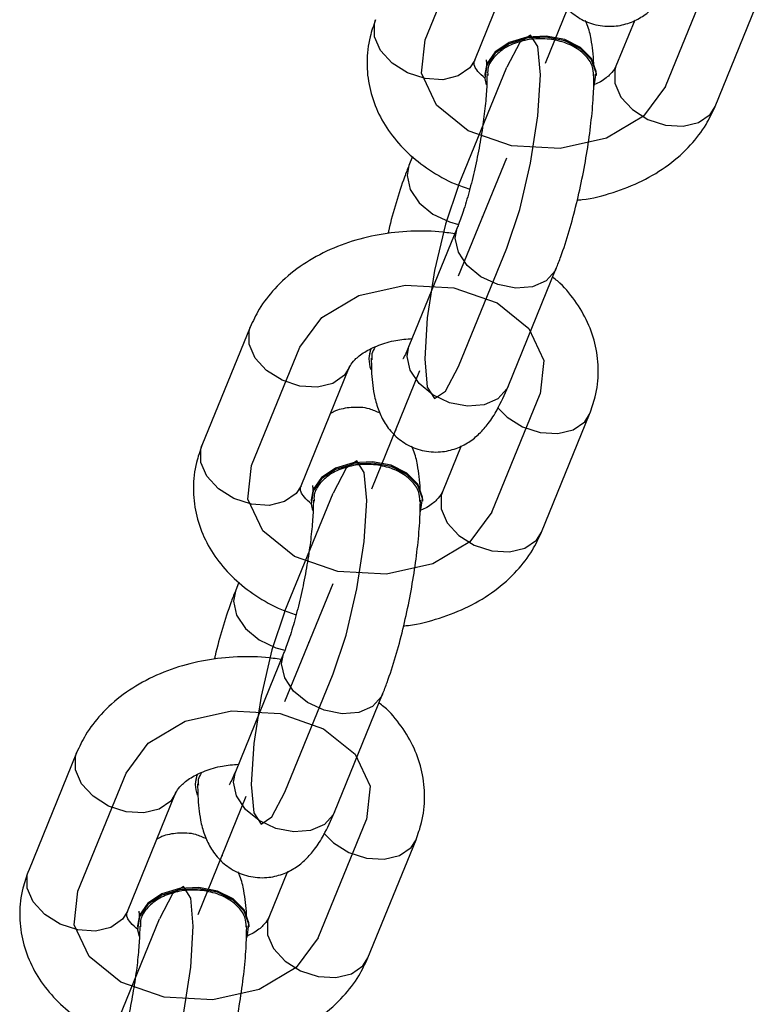
# Model space of a CAD drawing. Units: millimetres. Extents: x 14.3 to 39.5, y 19.7 to 31.3.
# Drawn here: x 26.5 to 26.6, y 29.4 to 29.6 of the extents above; entities that cross this region are included whole.
import ezdxf

# ---------------------------------------------------------------- set-up
doc = ezdxf.new("R2010")
doc.units = ezdxf.units.MM
doc.header["$LTSCALE"] = 2
doc.header["$PDSIZE"] = -1
doc.linetypes.add('CENTERX2', pattern=[2.032, 1.27, -0.254, 0.254, -0.254])

msp = doc.modelspace()

# ---------------------------------------------------------------- linework, layer by layer
at = {"color": 7, "linetype": 'Continuous'}
for p, q in [((26.55316434106132, 29.64190816211987), (26.56398287387985, 29.66844574152611)), ((26.60707723674874, 29.63147074388555), (26.61789576956727, 29.6580083232918)), ((26.56064742983167, 29.60921185556148), (26.5714659626502, 29.63574943496772)), ((26.56064742983167, 29.56863176458146), (26.5714659626502, 29.59516934398771)), ((26.5142176229146, 29.54637287625739), (26.52503615573313, 29.57291045566363)), ((26.56813051860202, 29.53593545802308), (26.57894905142055, 29.56247303742932)), ((26.52170071168495, 29.513676569699), (26.53251924450348, 29.54021414910524)), ((26.52170071168495, 29.47309647871899), (26.53251924450348, 29.49963405812523)), ((26.47527090476788, 29.45083759039491), (26.48608943758641, 29.47737516980116)), ((26.5291838004553, 29.4404001721606), (26.54000233327383, 29.46693775156684)), ((26.48275399353823, 29.41814128383652), (26.49357252635676, 29.44467886324277))]:
    msp.add_line(p, q, dxfattribs=at)
at = {"color": 7, "linetype": 'Continuous', "lineweight": 25}
for p, q in [((26.56427643570378, 29.6373781121582), (26.57509496852231, 29.66391569156445)), ((26.61818933139122, 29.62694069392386), (26.62900786420975, 29.65347827333011)), ((26.6001738362931, 29.64632461113893), (26.59596514210616, 29.63600079384726)), ((26.5665121702005, 29.63418062395846), (26.5665121702005, 29.63389076616575)), ((26.59156570104576, 29.63389076616575), (26.59156570104576, 29.63418062395846)), ((26.55034750916838, 29.61573414715418), (26.54953533518908, 29.61374190552321)), ((26.56035386800761, 29.59969939394943), (26.54953533518908, 29.57316181454319)), ((26.57175952447414, 29.5641017146198), (26.58257805729266, 29.59063929402603)), ((26.51392406109054, 29.57744050562536), (26.50310552827201, 29.55090292621912)), ((26.54090005289397, 29.57252349078072), (26.54054769143601, 29.57049043338348)), ((26.54054769143602, 29.57049043338348), (26.54054769143602, 29.57020057559078)), ((26.52532971755707, 29.54184282629573), (26.5361482503756, 29.56838040570197)), ((26.5792426132445, 29.53140540806139), (26.59006114606303, 29.55794298746763)), ((26.56122711814638, 29.55078932527645), (26.55701842395944, 29.54046550798478)), ((26.52756545205378, 29.53864533809598), (26.52756545205378, 29.53835548030327)), ((26.55261898289904, 29.53835548030327), (26.55261898289904, 29.53864533809598)), ((26.51140079102166, 29.5201988612917), (26.51058861704237, 29.51820661966072)), ((26.52140714986089, 29.50416410808695), (26.51058861704236, 29.47762652868071)), ((26.53281280632742, 29.46856642875731), (26.54363133914595, 29.49510400816355)), ((26.47497734294382, 29.48190521976289), (26.46415881012529, 29.45536764035664)), ((26.50195333474725, 29.47698820491824), (26.50160097328929, 29.474955147521)), ((26.5016009732893, 29.474955147521), (26.5016009732893, 29.4746652897283)), ((26.48638299941035, 29.44630754043325), (26.49720153222888, 29.47284511983949)), ((26.54029589509778, 29.43587012219891), (26.55111442791632, 29.46240770160515)), ((26.52228039999967, 29.45525403941398), (26.51807170581272, 29.44493022212231)), ((26.48861873390707, 29.4431100522335), (26.48861873390707, 29.44282019444079)), ((26.51367226475233, 29.44282019444079), (26.51367226475233, 29.4431100522335))]:
    msp.add_line(p, q, dxfattribs=at)
at = {"color": 7, "linetype": 'CENTERX2'}
for p, q in [((26.58012078890503, 29.63668945300271), (26.59093932172356, 29.66322703240895)), ((26.56064742983167, 29.58892181007147), (26.5714659626502, 29.61545938947772)), ((26.54117407075831, 29.54115416714023), (26.55199260357684, 29.56769174654648)), ((26.52170071168495, 29.49338652420899), (26.53251924450348, 29.51992410361524)), ((26.50222735261159, 29.44561888127776), (26.51304588543012, 29.472156460684))]:
    msp.add_line(p, q, dxfattribs=at)
at = {"color": 8, "linetype": 'Continuous', "lineweight": 25}
for p, q in [((26.55991319928855, 29.59740593360937), (26.56034445705904, 29.59967616670297)), ((26.54909466647002, 29.57086835420313), (26.54953533518908, 29.57316181454319)), ((26.52096648114183, 29.5018706477469), (26.52139773891232, 29.50414088084049)), ((26.5101479483233, 29.47533306834065), (26.51058861704236, 29.47762652868071))]:
    msp.add_line(p, q, dxfattribs=at)
at = {"color": 8, "linetype": 'Continuous', "lineweight": 25, "flags": 128}
for points in [[(26.56427643570378, 29.6373781121582), (26.5631693276163, 29.635623351799), (26.56059031420773, 29.63380919148105), (26.55711561884199, 29.63297188655022), (26.55316434106125, 29.63321242833847), (26.54921306328052, 29.63450180395613), (26.54573836791478, 29.63668449567454), (26.54315935450621, 29.63949723865937), (26.54178709013404, 29.64260077459498), (26.54178709013404, 29.64562077124422), (26.54205224641872, 29.6464382120816)], [(26.59596514210613, 29.63600079384727), (26.59569998582145, 29.6351833530099), (26.59569998582145, 29.63216335636065), (26.59707225019362, 29.62905982042504), (26.59965126360219, 29.62624707744021), (26.60312595896793, 29.6240643857218), (26.60707723674867, 29.62277501010414), (26.6110285145294, 29.62253446831589), (26.61450320989513, 29.62337177324673), (26.61708222330371, 29.62518593356468), (26.61818933139119, 29.62694069392387)], [(26.54953533518908, 29.61374190552321), (26.54909466647001, 29.61144844518313), (26.54979138335104, 29.60833944621043), (26.55179749965579, 29.60533567268084), (26.55487104815081, 29.60279942401304), (26.55864131352685, 29.60103660922739), (26.56067332652269, 29.60051113008461)], [(26.58257791332761, 29.59063894091648), (26.58232200913071, 29.5900935211103), (26.58031589282596, 29.5878665070047), (26.57724234433094, 29.58652032281765), (26.5734720789549, 29.58621733822967), (26.56945984634539, 29.58699409765363), (26.56568958096934, 29.58875691243928), (26.56261603247432, 29.59129316110709), (26.56060991616957, 29.59429693463667), (26.55991319928855, 29.59740593360937)], [(26.53614712597811, 29.56837764959357), (26.53504114228812, 29.56662564534277), (26.53246212887954, 29.56481148502481), (26.52898743351381, 29.56397418009398), (26.52503615573307, 29.56421472188223), (26.52108487795233, 29.56550409749989), (26.5176101825866, 29.5676867892183), (26.51503116917803, 29.57049953220313), (26.51365890480587, 29.57360306813874), (26.51365890480587, 29.57662306478798), (26.51392493109509, 29.57744263852053)], [(26.57175952447414, 29.5641017146198), (26.57150347631218, 29.56355594170407), (26.56949736000742, 29.56132892759846), (26.56642381151241, 29.55998274341141), (26.56265354613637, 29.55967975882342), (26.55864131352686, 29.56045651824739), (26.55487104815081, 29.56221933303305), (26.55179749965579, 29.56475558170085), (26.54979138335104, 29.56775935523042), (26.54909466647002, 29.57086835420313)], [(26.56939775083505, 29.55943025283756), (26.57152307827403, 29.55724937098396), (26.57499777363977, 29.55506667926555), (26.5789490514205, 29.5537773036479), (26.58290032920124, 29.55353676185964), (26.58637502456698, 29.55437406679048), (26.58895403797555, 29.55618822710844), (26.59006029422104, 29.55794089907503)], [(26.52532971755707, 29.54184282629573), (26.52422260946958, 29.54008806593653), (26.52164359606101, 29.53827390561857), (26.51816890069528, 29.53743660068774), (26.51421762291454, 29.53767714247599), (26.5102663451338, 29.53896651809365), (26.50679164976807, 29.54114920981206), (26.50421263635949, 29.54396195279689), (26.50284037198733, 29.5470654887325), (26.50284037198733, 29.55008548538174), (26.50310552827201, 29.55090292621912)], [(26.55701842395942, 29.5404655079848), (26.55675326767474, 29.53964806714742), (26.55675326767474, 29.53662807049817), (26.5581255320469, 29.53352453456256), (26.56070454545548, 29.53071179157773), (26.56417924082121, 29.52852909985932), (26.56813051860195, 29.52723972424167), (26.57208179638268, 29.52699918245341), (26.57555649174842, 29.52783648738425), (26.578135505157, 29.5296506477022), (26.57924261324447, 29.5314054080614)], [(26.51058861704236, 29.51820661966073), (26.5101479483233, 29.51591315932065), (26.51084466520431, 29.51280416034794), (26.51285078150907, 29.50980038681837), (26.51592433000409, 29.50726413815056), (26.51969459538013, 29.50550132336491), (26.52172660837597, 29.50497584422213)], [(26.54363119518089, 29.495103655054), (26.543375290984, 29.49455823524783), (26.54136917467924, 29.49233122114223), (26.53829562618422, 29.49098503695517), (26.53452536080818, 29.49068205236718), (26.53051312819866, 29.49145881179115), (26.52674286282263, 29.49322162657681), (26.52366931432761, 29.49575787524461), (26.52166319802285, 29.49876164877418), (26.52096648114183, 29.5018706477469)], [(26.4972004078314, 29.47284236373109), (26.4960944241414, 29.47109035948029), (26.49351541073283, 29.46927619916234), (26.49004071536709, 29.4684388942315), (26.48608943758635, 29.46867943601975), (26.48213815980562, 29.46996881163741), (26.47866346443988, 29.47215150335582), (26.4760844510313, 29.47496424634065), (26.47471218665914, 29.47806778227626), (26.47471218665914, 29.4810877789255), (26.47497821294838, 29.48190735265806)], [(26.53281280632742, 29.46856642875731), (26.53255675816547, 29.46802065584159), (26.53055064186071, 29.46579364173598), (26.52747709336569, 29.46444745754892), (26.52370682798965, 29.46414447296094), (26.51969459538013, 29.46492123238491), (26.5159243300041, 29.46668404717057), (26.51285078150908, 29.46922029583837), (26.51084466520432, 29.47222406936795), (26.5101479483233, 29.47533306834065)], [(26.53045103268833, 29.46389496697509), (26.53257636012732, 29.46171408512149), (26.53605105549305, 29.45953139340308), (26.54000233327379, 29.45824201778542), (26.54395361105453, 29.45800147599717), (26.54742830642026, 29.458838780928), (26.55000731982883, 29.46065294124596), (26.55111357607432, 29.46240561321255)], [(26.48638299941035, 29.44630754043325), (26.48527589132287, 29.44455278007405), (26.48269687791429, 29.4427386197561), (26.47922218254856, 29.44190131482526), (26.47527090476782, 29.44214185661351), (26.47131962698708, 29.44343123223117), (26.46784493162135, 29.44561392394958), (26.46526591821277, 29.44842666693441), (26.46389365384061, 29.45153020287002), (26.46389365384061, 29.45455019951926), (26.46415881012529, 29.45536764035664)], [(26.5180717058127, 29.44493022212232), (26.51780654952802, 29.44411278128494), (26.51780654952802, 29.44109278463569), (26.51917881390018, 29.43798924870008), (26.52175782730876, 29.43517650571525), (26.52523252267449, 29.43299381399684), (26.52918380045523, 29.43170443837919), (26.53313507823597, 29.43146389659094), (26.5366097736017, 29.43230120152177), (26.53918878701027, 29.43411536183972), (26.54029589509775, 29.43587012219892)]]:
    msp.add_lwpolyline(points, dxfattribs=at)
at = {"color": 7, "linetype": 'Continuous', "flags": 128}
for points in [[(26.60707723674874, 29.63147074388555), (26.60212724804654, 29.62475915008154), (26.59382697542909, 29.61986383674882), (26.58344006016024, 29.61753007096616), (26.57254781593205, 29.61811314741833), (26.56280848818983, 29.6215242980011), (26.5557048012951, 29.62724420596038), (26.55231822718251, 29.63440206716049), (26.55316434106132, 29.64190816211987)], [(26.5714659626502, 29.59516934398771), (26.5743640139407, 29.60382267611747), (26.57682086319313, 29.61424759236925), (26.57846247738019, 29.62485699374583), (26.57903893562317, 29.63403569506209), (26.57846247738019, 29.64038632224775), (26.57682086319313, 29.64294204988239), (26.5743640139407, 29.64131379160135), (26.5714659626502, 29.63574943496772)], [(26.56064742983167, 29.60921185556148), (26.55774937854116, 29.60055852343172), (26.55529252928874, 29.59013360717994), (26.55365091510168, 29.57952420580336), (26.5530744568587, 29.5703455044871), (26.55365091510168, 29.56399487730144), (26.55529252928874, 29.5614391496668), (26.55774937854116, 29.56306740794784), (26.56064742983167, 29.56863176458146)], [(26.52503615573313, 29.57291045566363), (26.52998614443533, 29.57962204946764), (26.53828641705278, 29.58451736280036), (26.54867333232163, 29.58685112858302), (26.55956557654982, 29.58626805213085), (26.56930490429204, 29.58285690154808), (26.57640859118676, 29.5771369935888), (26.57979516529936, 29.5699791323887), (26.57894905142055, 29.56247303742932)], [(26.53251924450348, 29.49963405812523), (26.53541729579399, 29.50828739025498), (26.53787414504642, 29.51871230650677), (26.53951575923347, 29.52932170788335), (26.54009221747646, 29.53850040919961), (26.53951575923347, 29.54485103638527), (26.53787414504642, 29.5474067640199), (26.53541729579399, 29.54577850573887), (26.53251924450348, 29.54021414910524)], [(26.56813051860202, 29.53593545802308), (26.56318052989982, 29.52922386421907), (26.55488025728237, 29.52432855088635), (26.54449334201352, 29.52199478510369), (26.53360109778534, 29.52257786155586), (26.52386177004312, 29.52598901213862), (26.51675808314839, 29.53170892009791), (26.51337150903579, 29.53886678129801), (26.5142176229146, 29.54637287625739)], [(26.52170071168495, 29.513676569699), (26.51880266039444, 29.50502323756924), (26.51634581114202, 29.49459832131746), (26.51470419695496, 29.48398891994088), (26.51412773871197, 29.47481021862462), (26.51470419695496, 29.46845959143896), (26.51634581114202, 29.46590386380432), (26.51880266039444, 29.46753212208537), (26.52170071168495, 29.47309647871899)], [(26.48608943758641, 29.47737516980116), (26.49103942628862, 29.48408676360516), (26.49933969890607, 29.48898207693788), (26.50972661417491, 29.49131584272055), (26.5206188584031, 29.49073276626837), (26.53035818614532, 29.48732161568561), (26.53746187304004, 29.48160170772632), (26.54084844715264, 29.47444384652622), (26.54000233327383, 29.46693775156684)], [(26.49357252635676, 29.40409877226276), (26.49647057764727, 29.41275210439251), (26.49892742689969, 29.4231770206443), (26.50056904108675, 29.43378642202088), (26.50114549932973, 29.44296512333713), (26.50056904108675, 29.4493157505228), (26.49892742689969, 29.45187147815743), (26.49647057764727, 29.45024321987639), (26.49357252635676, 29.44467886324277)], [(26.5291838004553, 29.4404001721606), (26.5242338117531, 29.43368857835659), (26.51593353913565, 29.42879326502387), (26.5055466238668, 29.42645949924121), (26.49465437963862, 29.42704257569338), (26.4849150518964, 29.43045372627615), (26.47781136500167, 29.43617363423544), (26.47442479088907, 29.44333149543554), (26.47527090476788, 29.45083759039491)]]:
    msp.add_lwpolyline(points, dxfattribs=at)
at = {"color": 7, "linetype": 'Continuous', "lineweight": 25, "flags": 128}
for points in [[(26.59156570104575, 29.63418062395846), (26.59153030596449, 29.63482910250501), (26.59045513630523, 29.63773413442973), (26.58800300435852, 29.64021056054739), (26.58446967342676, 29.64195968732004), (26.58028131536673, 29.64277054424453), (26.57594310797404, 29.6425453300088), (26.57197830308539, 29.64131120877349), (26.56886511468461, 29.63921703377326), (26.56697903923863, 29.63651539341988), (26.56651217020049, 29.63418062395846)], [(26.59109883200761, 29.63155599670434), (26.59153030596451, 29.63453924471229), (26.59045513630524, 29.63744427663701), (26.58800300435854, 29.63992070275466), (26.58446967342678, 29.64166982952731), (26.58028131536674, 29.6424806864518), (26.57594310797406, 29.64225547221608), (26.5719783030854, 29.64102135098077), (26.56886511468463, 29.63892717598054), (26.56697903923865, 29.63622553562716), (26.56654756528174, 29.6332422876192), (26.56687582828455, 29.63182584853311)], [(26.55261898289902, 29.53864533809598), (26.55258358781778, 29.53929381664253), (26.55150841815852, 29.54219884856725), (26.54905628621181, 29.54467527468491), (26.54552295528005, 29.54642440145755), (26.54133459722001, 29.54723525838205), (26.53699638982733, 29.54701004414632), (26.53303158493867, 29.54577592291101), (26.52991839653789, 29.54368174791078), (26.52803232109192, 29.5409801075574), (26.52756545205376, 29.53864533809598)], [(26.5521521138609, 29.53602071084185), (26.55258358781779, 29.53900395884981), (26.55150841815853, 29.54190899077453), (26.54905628621183, 29.54438541689219), (26.54552295528007, 29.54613454366484), (26.54133459722003, 29.54694540058933), (26.53699638982734, 29.5467201863536), (26.53303158493868, 29.54548606511829), (26.52991839653791, 29.54339189011807), (26.52803232109193, 29.54069024976468), (26.52760084713503, 29.53770700175672), (26.52792911013783, 29.53629056267063)], [(26.51367226475231, 29.4431100522335), (26.51363686967106, 29.44375853078005), (26.51256170001179, 29.44666356270477), (26.51010956806509, 29.44913998882243), (26.50657623713333, 29.45088911559507), (26.5023878790733, 29.45169997251957), (26.49804967168061, 29.45147475828384), (26.49408486679195, 29.45024063704853), (26.49097167839118, 29.4481464620483), (26.4890856029452, 29.44544482169492), (26.48861873390705, 29.4431100522335)], [(26.51320539571417, 29.44048542497938), (26.51363686967107, 29.44346867298733), (26.51256170001181, 29.44637370491206), (26.5101095680651, 29.44885013102971), (26.50657623713334, 29.45059925780236), (26.50238787907331, 29.45141011472685), (26.49804967168062, 29.45118490049112), (26.49408486679196, 29.44995077925581), (26.49097167839119, 29.44785660425558), (26.48908560294521, 29.4451549639022), (26.48865412898831, 29.44217171589424), (26.48898239199111, 29.44075527680815)]]:
    msp.add_lwpolyline(points, dxfattribs=at)
at = {"color": 7, "linetype": 'Continuous', "lineweight": 25}
for centre, radius, start, end in [((26.54669355995813, 29.57020164197506), 0.006140398601564252, 156.228949414938, 201.5705743834886), ((26.50774684181139, 29.47466635611258), 0.006140398601546946, 156.2289494147668, 201.5705743834879)]:
    msp.add_arc(centre, radius, start, end, dxfattribs=at)
for points, knots in [([(26.58002126452785, 29.66598997417416), (26.58003173184049, 29.66508078146287), (26.58006509205964, 29.66218310665666), (26.58045081657909, 29.65851270402236), (26.58140700345179, 29.65477279389986), (26.58276477274761, 29.65173597396057), (26.58485105587903, 29.64891208897775), (26.58778450456814, 29.64657655559608), (26.59147006956916, 29.64508421691531), (26.59541333374887, 29.64478688900801), (26.59904525048654, 29.64560511576587), (26.60201450813177, 29.64712854707641), (26.60442966218447, 29.64911350276101), (26.60650064112621, 29.65155039407799), (26.60860474430933, 29.65484871051063), (26.60992093300851, 29.65784766278886), (26.61070624262086, 29.65963700048227)], [0, 0, 0, 0, 0.05349758269538549, 0.1705013641723979, 0.2431483972544226, 0.3063663152760311, 0.3685963522048724, 0.4311214916678459, 0.4944856595226713, 0.5627123760428282, 0.6230062137786928, 0.6797956283844394, 0.7374450621342863, 0.8013291781824003, 0.8814622051040811, 1, 1, 1, 1]), ([(26.54205224641873, 29.64643821208159), (26.54159950843745, 29.64516875604865), (26.54049476787122, 29.64207111539417), (26.53991442003967, 29.63688697667476), (26.54050735932433, 29.63119755050366), (26.54232751888451, 29.62581251915563), (26.54524233947246, 29.62086633582465), (26.54917156735262, 29.61641833676412), (26.55407957894622, 29.61260701393622), (26.55880897194511, 29.60987420342933), (26.56205345426651, 29.60878034772431), (26.56316566235634, 29.60840537414033)], [0, 0, 0, 0, 0.0845093359979165, 0.2062139594267173, 0.3253109583113789, 0.442823866915224, 0.5608165916106824, 0.6813503276402758, 0.8055679327656192, 0.9333487143165607, 0.9999999999999999, 0.9999999999999999, 0.9999999999999999, 0.9999999999999999]), ([(26.59099199864364, 29.63623314583085), (26.59098964574508, 29.63636319648138), (26.59095165089437, 29.63846326791132), (26.59054219693506, 29.64139561782766), (26.58990168569985, 29.64451622078247), (26.58920687673063, 29.64594230197062), (26.58905096325252, 29.64626231119325)], [0, 0, 0, 0, 0.03536774266471194, 0.5711219868086586, 0.9037607951440795, 1, 1, 1, 1]), ([(26.59092873476617, 29.63385595963321), (26.59089272011499, 29.63459943508179), (26.59081152330186, 29.6362756372684), (26.58908800641868, 29.63866755406603), (26.5862577715561, 29.64069694402232), (26.58257346024873, 29.64195822574946), (26.57850024646167, 29.64231010992259), (26.57448966828485, 29.6417126850399), (26.57097473224834, 29.64023343513935), (26.56843587997636, 29.6380388415437), (26.56709441390093, 29.63579910934695), (26.56717939374674, 29.63438052884387), (26.5672086318231, 29.63389245352824)], [0, 0, 0, 0, 0.08551243792677739, 0.1927920225341219, 0.3000695845448802, 0.4073457681656089, 0.5146212451376863, 0.6218966656531495, 0.7291726774152751, 0.8364499493768638, 0.9437291416262491, 1, 1, 1, 1]), ([(26.56665526779489, 29.63327010830958), (26.56603660486003, 29.633812037437), (26.56478010981331, 29.63491268728352), (26.5642015840915, 29.63611903155916), (26.56406661097741, 29.63664291401075), (26.56420097080142, 29.63711369310055), (26.56427643570379, 29.6373781121582)], [0, 0, 0, 0, 0.2159253666928991, 0.4385411480624774, 0.6846495017494133, 1, 1, 1, 1]), ([(26.56684056949781, 29.63740045105535), (26.56683405169942, 29.63742217065969), (26.56680715046869, 29.63751181505387), (26.56691685920769, 29.63706397561688), (26.56694816983901, 29.63638862875351), (26.5669547939028, 29.63624575265943)], [0, 0, 0, 0, 0.2013490197809566, 0.831037739595647, 1, 1, 1, 1]), ([(26.59596514210615, 29.63600079384728), (26.59589880198963, 29.63585208902675), (26.59570308163968, 29.63541337168589), (26.59479512453464, 29.63424121742598), (26.59319283952185, 29.63280819668861), (26.59160386792997, 29.6320792717657), (26.59113161330821, 29.63186262965233)], [0, 0, 0, 0, 0.1704579062464797, 0.5028945200886636, 0.8522564144086392, 1, 1, 1, 1]), ([(26.56703887868784, 29.63410496932618), (26.56703248907135, 29.633489599388), (26.56701473220133, 29.63177947421518), (26.56677990132184, 29.62823651228739), (26.56623719970564, 29.62349341207076), (26.56540535653043, 29.61827205433016), (26.56432460764668, 29.61293088335762), (26.56306230727598, 29.60782698361164), (26.56175854855821, 29.60346245826197), (26.56084391796393, 29.60091409696963), (26.56041380811038, 29.59984796946283), (26.56035386800762, 29.59969939394942)], [0, 0, 0, 0, 0.06956883642223635, 0.1933331660014377, 0.3230050535750442, 0.4570654654560898, 0.5930493617676376, 0.7291254354290078, 0.8632612342210272, 0.9809440876449728, 1, 1, 1, 1]), ([(26.58257805729267, 29.59063929402602), (26.58291587860275, 29.59149849567957), (26.5839305871753, 29.59407926621535), (26.58548027563416, 29.59887373905315), (26.58714018699269, 29.60505871496786), (26.58854124127176, 29.61142455018816), (26.58967135555687, 29.61781349109187), (26.5904919676829, 29.6240441660003), (26.59096464775374, 29.62955584198161), (26.59101600894049, 29.63273219428507), (26.59103884609517, 29.63414452241648)], [0, 0, 0, 0, 0.07196357072702989, 0.2161558491129887, 0.3536815149782482, 0.4881169199676935, 0.6216913372586342, 0.7556837502875842, 0.8913676193744904, 0.9999999999999999, 0.9999999999999999, 0.9999999999999999, 0.9999999999999999]), ([(26.58728905928209, 29.60595103421993), (26.58765145270019, 29.60598069173691), (26.59041443909664, 29.60620680874644), (26.59539564856945, 29.60758013136993), (26.60195887809732, 29.61012204148258), (26.60786126867816, 29.61371574818877), (26.61266364850706, 29.6180225061236), (26.61612541826397, 29.62250925665763), (26.61755867788638, 29.62558661491419), (26.61818933139121, 29.62694069392388)], [0, 0, 0, 0, 0.02607484720871222, 0.1988017566815973, 0.3730311327591934, 0.5488490341690463, 0.724701609651588, 0.8788650067063598, 0.9999999999999999, 0.9999999999999999, 0.9999999999999999, 0.9999999999999999]), ([(26.54953533518908, 29.61374190552321), (26.54919707081968, 29.61288316707413), (26.54818103143678, 29.61030378785838), (26.54664878718132, 29.60549107765896), (26.54540787863063, 29.60110591762396), (26.54488176407899, 29.59869350535323), (26.54482433071127, 29.59843015403437)], [0, 0, 0, 0, 0.1942157027552991, 0.5833626613580126, 0.9545177273597699, 1, 1, 1, 1]), ([(26.55980841507176, 29.59836141209549), (26.55921933852004, 29.59845880091959), (26.55629245110419, 29.59894268730558), (26.55086297980605, 29.59911636404785), (26.54368304217201, 29.59849961601079), (26.53670660789286, 29.59685814126816), (26.53015728223548, 29.59424353147259), (26.52425114689185, 29.59066951951794), (26.51944978690675, 29.58635756492736), (26.51598787440334, 29.58187199675174), (26.51455467341469, 29.57879457815765), (26.51392406109054, 29.57744050562535)], [0, 0, 0, 0, 0.03169769053919162, 0.1574932345890696, 0.2837391508534837, 0.4107697004123919, 0.5389052350132166, 0.6682090293613676, 0.7975382649487894, 0.910916287176194, 0.9999999999999999, 0.9999999999999999, 0.9999999999999999, 0.9999999999999999]), ([(26.59006114606301, 29.55794298746763), (26.59051384721514, 29.55921241014913), (26.59161849791335, 29.56230996942167), (26.59219974179057, 29.56749491957469), (26.59160326602125, 29.57318114320534), (26.58979606740225, 29.57857791161499), (26.58683247048415, 29.58347992448146), (26.58408871211074, 29.58686675540348), (26.58212978023413, 29.58836814910523), (26.58176588331337, 29.58864705239505)], [0, 0, 0, 0, 0.1192204513915421, 0.2909136728597526, 0.4589282217702023, 0.6247080358304039, 0.7911647442284041, 0.9612061514607911, 1, 1, 1, 1]), ([(26.5361482503756, 29.56838040570194), (26.53621551756913, 29.56852884048227), (26.53641397303392, 29.56896676113527), (26.53728554021545, 29.57014951510003), (26.53941497501932, 29.57186672275586), (26.54262693463638, 29.57343982732417), (26.54633343780846, 29.57455600832555), (26.54901317071964, 29.57478194578151), (26.55023790809017, 29.57488520758218)], [0, 0, 0, 0, 0.09375110721330031, 0.2765897992531475, 0.4687373219575831, 0.6551231680387207, 0.8423784913146096, 0.9999999999999999, 0.9999999999999999, 0.9999999999999999, 0.9999999999999999]), ([(26.54953533518908, 29.57316181454319), (26.5493280787413, 29.57266938655384), (26.54883452702866, 29.57149673942953), (26.54822774930334, 29.57038600319826), (26.5481785342412, 29.57031725366338), (26.54815882754311, 29.57028972497057)], [0, 0, 0, 0, 0.3026748370505992, 0.7207770170412032, 1, 1, 1, 1]), ([(26.54195272029574, 29.57299033326273), (26.54162859546956, 29.57247702220846), (26.54106219962259, 29.57158003059948), (26.54118864772853, 29.5706114649401), (26.54124273483364, 29.57019716919225)], [0, 0, 0, 0, 0.5722584794947053, 1, 1, 1, 1]), ([(26.54107454638113, 29.57045468831168), (26.54108501369377, 29.56954549560039), (26.54111837391293, 29.56664782079418), (26.54150409843238, 29.56297741815988), (26.54246028530508, 29.55923750803738), (26.54381805460089, 29.55620068809809), (26.54590433773231, 29.55337680311527), (26.54883778642143, 29.5510412697336), (26.55252335142244, 29.54954893105283), (26.55646661560215, 29.54925160314553), (26.56009853233983, 29.55006982990339), (26.56306778998505, 29.55159326121393), (26.56548294403775, 29.55357821689854), (26.56755392297949, 29.55601510821551), (26.56965802616261, 29.55931342464815), (26.57097421486178, 29.56231237692638), (26.57175952447414, 29.56410171461979)], [0, 0, 0, 0, 0.05349758269539372, 0.1705013641724052, 0.2431483972544198, 0.3063663152760365, 0.3685963522048772, 0.4311214916678563, 0.4944856595226758, 0.5627123760428321, 0.6230062137786962, 0.6797956283844424, 0.7374450621342888, 0.8013291781824117, 0.8814622051040821, 1, 1, 1, 1]), ([(26.54306242897343, 29.55811889519801), (26.54228355354746, 29.55847872682595), (26.54025139371295, 29.55941756166023), (26.53671198898134, 29.5595423637004), (26.53368179602374, 29.55899519534542), (26.53231255807507, 29.55825754032811), (26.53193955782112, 29.55805659241467)], [0, 0, 0, 0, 0.2191295973564453, 0.5717298960169244, 0.8833330191440429, 1, 1, 1, 1]), ([(26.50310552827201, 29.55090292621911), (26.50265279029073, 29.54963347018618), (26.5015480497245, 29.54653582953169), (26.50096770189295, 29.54135169081228), (26.50156064117761, 29.53566226464119), (26.50338080073779, 29.53027723329314), (26.50629562132575, 29.52533104996217), (26.5102248492059, 29.52088305090164), (26.5151328607995, 29.51707172807374), (26.5198622537984, 29.51433891756685), (26.5231067361198, 29.51324506186183), (26.52421894420962, 29.51287008827785)], [0, 0, 0, 0, 0.08450933599792468, 0.2062139594267181, 0.3253109583113881, 0.4428238669152258, 0.5608165916106772, 0.6813503276402711, 0.8055679327656217, 0.9333487143165636, 1, 1, 1, 1]), ([(26.55204528049692, 29.54069785996837), (26.55204292759836, 29.5408279106189), (26.55200493274766, 29.54292798204884), (26.55159547878835, 29.54586033196518), (26.55095496755313, 29.54898093491999), (26.55026015858392, 29.55040701610814), (26.5501042451058, 29.55072702533077)], [0, 0, 0, 0, 0.03536774266471182, 0.5711219868087001, 0.9037607951440761, 1, 1, 1, 1]), ([(26.55198201661946, 29.53832067377073), (26.55194600196827, 29.53906414921931), (26.55186480515514, 29.54074035140593), (26.55014128827196, 29.54313226820355), (26.54731105340938, 29.54516165815983), (26.54362674210202, 29.54642293988697), (26.53955352831495, 29.54677482406011), (26.53554295013814, 29.54617739917742), (26.53202801410162, 29.54469814927687), (26.52948916182964, 29.54250355568121), (26.52814769575421, 29.54026382348447), (26.52823267560002, 29.53884524298139), (26.52826191367638, 29.53835716766576)], [0, 0, 0, 0, 0.08551243792674448, 0.1927920225341216, 0.3000695845448814, 0.4073457681656116, 0.5146212451376883, 0.6218966656531567, 0.7291726774152838, 0.8364499493768607, 0.9437291416262313, 1, 1, 1, 1]), ([(26.52770854964817, 29.5377348224471), (26.52708988671332, 29.53827675157452), (26.52583339166659, 29.53937740142104), (26.52525486594478, 29.54058374569669), (26.52511989283069, 29.54110762814827), (26.5252542526547, 29.54157840723807), (26.52532971755707, 29.54184282629572)], [0, 0, 0, 0, 0.2159253666928991, 0.4385411480624774, 0.6846495017493693, 1, 1, 1, 1]), ([(26.52789385135109, 29.54186516519287), (26.5278873335527, 29.54188688479721), (26.52786043232198, 29.5419765291914), (26.52797014106098, 29.54152868975441), (26.52800145169229, 29.54085334289104), (26.52800807575609, 29.54071046679695)], [0, 0, 0, 0, 0.2013490197811219, 0.8310377395959567, 1, 1, 1, 1]), ([(26.55701842395943, 29.5404655079848), (26.55695208384291, 29.54031680316427), (26.55675636349296, 29.53987808582341), (26.55584840638792, 29.5387059315635), (26.55424612137514, 29.53727291082613), (26.55265714978324, 29.53654398590323), (26.55218489516148, 29.53632734378985)], [0, 0, 0, 0, 0.1704579062464715, 0.5028945200885763, 0.8522564144085351, 1, 1, 1, 1]), ([(26.52809216054112, 29.5385696834637), (26.52808577092463, 29.53795431352553), (26.52806801405461, 29.5362441883527), (26.52783318317512, 29.5327012264249), (26.52729048155893, 29.52795812620829), (26.52645863838371, 29.52273676846768), (26.52537788949997, 29.51739559749515), (26.52411558912927, 29.51229169774917), (26.52281183041149, 29.50792717239949), (26.52189719981722, 29.50537881110715), (26.52146708996366, 29.50431268360035), (26.5214071498609, 29.50416410808694)], [0, 0, 0, 0, 0.06956883642223675, 0.1933331660014519, 0.3230050535750504, 0.4570654654560968, 0.5930493617676444, 0.7291254354290214, 0.8632612342210416, 0.9809440876449727, 1, 1, 1, 1]), ([(26.54363133914596, 29.49510400816355), (26.54396916045603, 29.49596320981709), (26.54498386902859, 29.49854398035287), (26.54653355748745, 29.50333845319066), (26.54819346884597, 29.50952342910539), (26.54959452312504, 29.51588926432568), (26.55072463741016, 29.52227820522938), (26.55154524953618, 29.52850888013782), (26.55201792960703, 29.53402055611913), (26.55206929079377, 29.53719690842259), (26.55209212794846, 29.538609236554)], [0, 0, 0, 0, 0.07196357072703033, 0.2161558491129724, 0.3536815149782384, 0.4881169199676845, 0.6216913372586247, 0.7556837502875804, 0.8913676193744793, 1, 1, 1, 1]), ([(26.54834234113537, 29.51041574835746), (26.54870473455347, 29.51044540587443), (26.55146772094993, 29.51067152288395), (26.55644893042273, 29.51204484550745), (26.56301215995061, 29.5145867556201), (26.56891455053144, 29.51818046232629), (26.57371693036034, 29.52248722026112), (26.57717870011725, 29.52697397079515), (26.57861195973966, 29.53005132905172), (26.57924261324449, 29.5314054080614)], [0, 0, 0, 0, 0.02607484720872097, 0.198801756681612, 0.3730311327592007, 0.5488490341690518, 0.7247016096516007, 0.878865006706371, 1, 1, 1, 1]), ([(26.51058861704236, 29.51820661966072), (26.51025035267296, 29.51734788121165), (26.50923431329006, 29.5147685019959), (26.50770206903459, 29.50995579179648), (26.50646116048391, 29.50557063176148), (26.50593504593227, 29.50315821949075), (26.50587761256455, 29.50289486817189)], [0, 0, 0, 0, 0.1942157027552991, 0.5833626613580126, 0.9545177273597699, 1, 1, 1, 1]), ([(26.52086169692505, 29.50282612623301), (26.52027262037333, 29.50292351505711), (26.51734573295748, 29.5034074014431), (26.51191626165933, 29.50358107818538), (26.50473632402529, 29.50296433014831), (26.49775988974613, 29.50132285540569), (26.49121056408876, 29.49870824561011), (26.48530442874513, 29.49513423365546), (26.48050306876004, 29.49082227906488), (26.47704115625662, 29.48633671088926), (26.47560795526797, 29.48325929229517), (26.47497734294382, 29.48190521976287)], [0, 0, 0, 0, 0.03169769053918884, 0.1574932345890671, 0.2837391508534817, 0.4107697004123902, 0.5389052350132154, 0.6682090293613667, 0.7975382649487889, 0.9109162871761938, 1, 1, 1, 1]), ([(26.5511144279163, 29.46240770160515), (26.55156712906842, 29.46367712428665), (26.55267177976663, 29.4667746835592), (26.55325302364386, 29.47195963371221), (26.55265654787453, 29.47764585734285), (26.55084934925554, 29.48304262575252), (26.54788575233743, 29.48794463861898), (26.54514199396402, 29.49133146954099), (26.5431830620874, 29.49283286324275), (26.54281916516666, 29.49311176653256)], [0, 0, 0, 0, 0.1192204513915417, 0.2909136728597517, 0.4589282217702008, 0.6247080358304019, 0.7911647442284016, 0.9612061514607879, 1, 1, 1, 1]), ([(26.49720153222888, 29.47284511983947), (26.49726879942241, 29.47299355461979), (26.4974672548872, 29.47343147527279), (26.49833882206874, 29.47461422923755), (26.5004682568726, 29.47633143689338), (26.50368021648967, 29.47790454146169), (26.50738671966175, 29.47902072246307), (26.51006645257292, 29.47924665991903), (26.51129118994346, 29.4793499217197)], [0, 0, 0, 0, 0.09375110721330117, 0.27658979925315, 0.4687373219575874, 0.6551231680387267, 0.8423784913146173, 0.9999999999999999, 0.9999999999999999, 0.9999999999999999, 0.9999999999999999]), ([(26.50300600214903, 29.47745504740026), (26.50268187732284, 29.47694173634598), (26.50211548147587, 29.476044744737), (26.50224192958181, 29.47507617907763), (26.50229601668692, 29.47466188332977)], [0, 0, 0, 0, 0.5722584794947035, 1, 1, 1, 1]), ([(26.51058861704236, 29.47762652868071), (26.51038136059458, 29.47713410069136), (26.50988780888194, 29.47596145356705), (26.50928103115662, 29.47485071733578), (26.50923181609448, 29.4747819678009), (26.50921210939639, 29.47475443910809)], [0, 0, 0, 0, 0.3026748370506011, 0.7207770170412985, 1, 1, 1, 1]), ([(26.50212782823442, 29.4749194024492), (26.50213829554705, 29.47401020973792), (26.50217165576621, 29.4711125349317), (26.50255738028566, 29.46744213229741), (26.50351356715836, 29.4637022221749), (26.50487133645417, 29.46066540223562), (26.50695761958559, 29.45784151725279), (26.50989106827471, 29.45550598387112), (26.51357663327573, 29.45401364519035), (26.51751989745543, 29.45371631728305), (26.52115181419311, 29.45453454404091), (26.52412107183833, 29.45605797535145), (26.52653622589104, 29.45804293103606), (26.52860720483277, 29.46047982235304), (26.5307113080159, 29.46377813878567), (26.53202749671507, 29.4667770910639), (26.53281280632742, 29.46856642875731)], [0, 0, 0, 0, 0.05349758269539372, 0.1705013641724052, 0.2431483972544198, 0.3063663152760365, 0.3685963522048772, 0.4311214916678563, 0.4944856595226758, 0.5627123760428321, 0.6230062137786962, 0.6797956283844424, 0.7374450621342888, 0.8013291781824117, 0.8814622051040821, 1, 1, 1, 1]), ([(26.50411571082671, 29.46258360933554), (26.50333683540074, 29.46294344096347), (26.50130467556624, 29.46388227579776), (26.49776527083463, 29.46400707783792), (26.49473507787702, 29.46345990948294), (26.49336583992834, 29.46272225446563), (26.4929928396744, 29.46252130655219)], [0, 0, 0, 0, 0.2191295973564047, 0.5717298960168784, 0.8833330191439923, 1, 1, 1, 1]), ([(26.46415881012529, 29.45536764035663), (26.46370607214402, 29.4540981843237), (26.46260133157778, 29.45100054366922), (26.46202098374623, 29.4458164049498), (26.4626139230309, 29.44012697877871), (26.46443408259108, 29.43474194743067), (26.46734890317903, 29.4297957640997), (26.47127813105918, 29.42534776503916), (26.47618614265278, 29.42153644221126), (26.48091553565168, 29.41880363170437), (26.48416001797308, 29.41770977599936), (26.4852722260629, 29.41733480241538)], [0, 0, 0, 0, 0.08450933599792437, 0.2062139594267174, 0.325310958311387, 0.4428238669152242, 0.5608165916106751, 0.6813503276402686, 0.8055679327656187, 0.9333487143165602, 1, 1, 1, 1]), ([(26.5130985623502, 29.4451625741059), (26.51309620945164, 29.44529262475642), (26.51305821460094, 29.44739269618635), (26.51264876064163, 29.45032504610271), (26.51200824940641, 29.45344564905752), (26.5113134404372, 29.45487173024566), (26.51115752695909, 29.45519173946829)], [0, 0, 0, 0, 0.0353677426647119, 0.5711219868087014, 0.9037607951440781, 0.9999999999999999, 0.9999999999999999, 0.9999999999999999, 0.9999999999999999]), ([(26.51303529847274, 29.44278538790826), (26.51299928382155, 29.44352886335683), (26.51291808700842, 29.44520506554344), (26.51119457012524, 29.44759698234107), (26.50836433526266, 29.44962637229736), (26.5046800239553, 29.4508876540245), (26.50060681016824, 29.45123953819763), (26.49659623199142, 29.45064211331494), (26.49308129595491, 29.44916286341439), (26.49054244368293, 29.44696826981874), (26.4892009776075, 29.44472853762199), (26.4892859574533, 29.44330995711892), (26.48931519552966, 29.44282188180328)], [0, 0, 0, 0, 0.08551243792674448, 0.1927920225341216, 0.3000695845448814, 0.4073457681656116, 0.5146212451376883, 0.6218966656531567, 0.7291726774152838, 0.8364499493768607, 0.9437291416262313, 1, 1, 1, 1]), ([(26.48876183150145, 29.44219953658462), (26.4881431685666, 29.44274146571205), (26.48688667351987, 29.44384211555856), (26.48630814779807, 29.44504845983421), (26.48617317468398, 29.4455723422858), (26.48630753450799, 29.4460431213756), (26.48638299941035, 29.44630754043324)], [0, 0, 0, 0, 0.2159253666928991, 0.4385411480624774, 0.6846495017493693, 1, 1, 1, 1]), ([(26.48894713320437, 29.44632987933038), (26.48894061540599, 29.44635159893473), (26.48891371417525, 29.44644124332892), (26.48902342291426, 29.44599340389193), (26.48905473354558, 29.44531805702856), (26.48906135760937, 29.44517518093447)], [0, 0, 0, 0, 0.2013490197811219, 0.8310377395959567, 1, 1, 1, 1]), ([(26.51807170581271, 29.44493022212232), (26.51800536569619, 29.44478151730179), (26.51780964534625, 29.44434279996092), (26.5169016882412, 29.44317064570102), (26.51529940322842, 29.44173762496365), (26.51371043163653, 29.44100870004075), (26.51323817701477, 29.44079205792738)], [0, 0, 0, 0, 0.1704579062464736, 0.5028945200885824, 0.8522564144085455, 0.9999999999999999, 0.9999999999999999, 0.9999999999999999, 0.9999999999999999]), ([(26.48914544239441, 29.44303439760122), (26.48913905277792, 29.44241902766305), (26.48912129590789, 29.44070890249023), (26.4888864650284, 29.43716594056243), (26.48834376341221, 29.43242284034581), (26.48751192023699, 29.4272014826052), (26.48643117135325, 29.42186031163266), (26.48516887098254, 29.41675641188668), (26.48386511226477, 29.41239188653702), (26.4829504816705, 29.40984352524467), (26.48252037181694, 29.40877739773787), (26.48246043171418, 29.40862882222446)], [0, 0, 0, 0, 0.06956883642223675, 0.1933331660014519, 0.3230050535750504, 0.4570654654560968, 0.5930493617676444, 0.7291254354290214, 0.8632612342210416, 0.9809440876449727, 1, 1, 1, 1]), ([(26.50468462099924, 29.39956872230107), (26.50502244230932, 29.40042792395461), (26.50603715088187, 29.40300869449039), (26.50758683934073, 29.40780316732818), (26.50924675069925, 29.41398814324291), (26.51064780497832, 29.42035397846321), (26.51177791926343, 29.42674291936691), (26.51259853138946, 29.43297359427534), (26.5130712114603, 29.43848527025665), (26.51312257264705, 29.44166162256011), (26.51314540980174, 29.44307395069152)], [0, 0, 0, 0, 0.07196357072703033, 0.2161558491129724, 0.3536815149782384, 0.4881169199676845, 0.6216913372586247, 0.7556837502875804, 0.8913676193744793, 1, 1, 1, 1]), ([(26.50939562298866, 29.41488046249497), (26.50975801640675, 29.41491012001195), (26.51252100280321, 29.41513623702148), (26.51750221227602, 29.41650955964496), (26.52406544180388, 29.41905146975762), (26.52996783238473, 29.42264517646381), (26.53477021221362, 29.42695193439863), (26.53823198197054, 29.43143868493268), (26.53966524159294, 29.43451604318923), (26.54029589509777, 29.43587012219892)], [0, 0, 0, 0, 0.02607484720871585, 0.1988017566816078, 0.3730311327591974, 0.5488490341690495, 0.7247016096515994, 0.8788650067063705, 1, 1, 1, 1])]:
    msp.add_open_spline(points, degree=3, knots=knots, dxfattribs=at)
at = {"color": 7, "linetype": 'Continuous'}
for p in [(26.56605669624093, 29.60219059977459), (26.54658333716757, 29.55442295684335), (26.52710997809422, 29.50665531391212), (26.50763661902086, 29.45888767098088)]:
    msp.add_point(p, dxfattribs=at)

doc.saveas('drawing.dxf')
